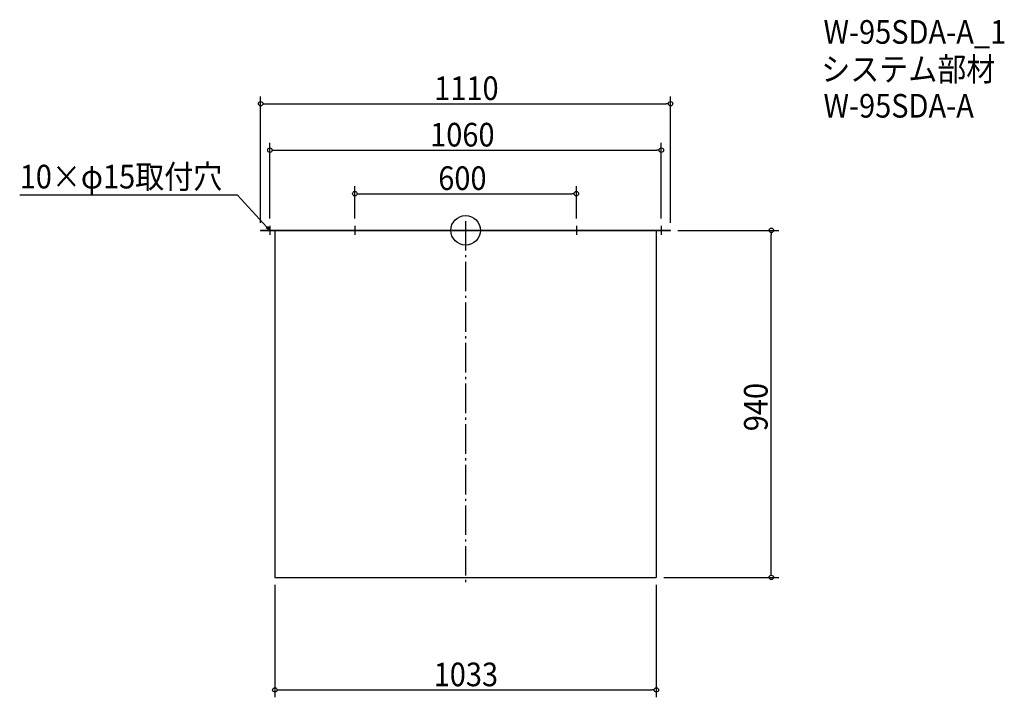
# Model space of a CAD drawing. Extents: x -1208 to 1459, y -1265 to 571.
import ezdxf

# ---------------------------------------------------------------- set-up
doc = ezdxf.new("R2010")
doc.units = 0
doc.header["$LTSCALE"] = 20
doc.header["$MEASUREMENT"] = 0
doc.header["$PDMODE"] = 3
doc.header["$PDSIZE"] = -2
doc.linetypes.add('DASHDOT', pattern=[5.5, 4, -0.6, 0.3, -0.6])
doc.layers.get('0').update_dxf_attribs({"linetype": 'CONTINUOUS'})
for name, color, linetype in [('ARRANGE', 1, 'CONTINUOUS'), ('BASIS', 6, 'DASHDOT'), ('DETAIL', 5, 'CONTINUOUS'), ('ETC', 61, 'CONTINUOUS'), ('NOTE', 4, 'CONTINUOUS'), ('OUTLINE', 3, 'CONTINUOUS'), ('SIZE', 30, 'CONTINUOUS')]:
    doc.layers.add(name, color=color, linetype=linetype)
doc.styles.get("Standard").update_dxf_attribs({"font": 'SIMPLEX.shx', "width": 0.9, "height": 64, "bigfont": 'BIGFONT.shx'})

# ---------------------------------------------------------------- blocks, each defined once
blk = doc.blocks.new('_OPEN30')
at = {"color": 0, "linetype": 'ByBlock'}
for p, q in [((-1, 0.27), (0, 0)), ((0, 0), (-1, -0.27)), ((0, 0), (-1, 0))]:
    blk.add_line(p, q, dxfattribs=at)
blk = doc.blocks.new('*U66')
at = {"layer": 'NOTE'}
blk.add_lwpolyline([(-538.1, 8.8), (-617.9, 95.5), (-1207.6, 95.5)], dxfattribs=at)
at = {"layer": 'NOTE', "xscale": 12, "yscale": 12, "zscale": 12, "rotation": 312.6090116116894}
blk.add_blockref('_OPEN30', (-530, 0), dxfattribs=at)
blk = doc.blocks.new('*U67')
at = {"layer": 'NOTE', "width": 0.9}
blk.add_text('10×φ15取付穴', height=64, dxfattribs=at).set_placement((-1207.6, 113.5))
blk = doc.blocks.new('_DOTBLANK')
at = {"color": 0, "linetype": 'ByBlock'}
blk.add_line((-0.5, 0), (-1, 0), dxfattribs=at)
blk.add_circle((0, 0), 0.5, dxfattribs=at)

msp = doc.modelspace()

# ---------------------------------------------------------------- linework, layer by layer
at = {"layer": 'ARRANGE'}
msp.add_circle((0, 0), 40, dxfattribs=at)
msp.add_point((0, 0), dxfattribs=at)
at = {"layer": 'BASIS'}
msp.add_line((0, 25), (0, -965), dxfattribs=at)
at = {"layer": 'DETAIL'}
for p, q in [((-555, 0), (-555, -1.5)), ((555, 0), (-555, 0)), ((555, -1.5), (555, 0)), ((555, -1.5), (-555, -1.5)), ((-516.5, -1.5), (-516.5, -940)), ((516.5, -1.5), (516.5, -940)), ((-516.5, -940), (516.5, -940)), ((0, -940), (516.5, -940))]:
    msp.add_line(p, q, dxfattribs=at)
at = {"layer": 'NOTE'}
for p, q in [((-517.5, 0), (-542.5, 0)), ((-530, 12.5), (-530, -12.5)), ((-287.5, 0), (-312.5, 0)), ((-300, 12.5), (-300, -12.5)), ((312.5, 0), (287.5, 0)), ((300, 12.5), (300, -12.5)), ((542.5, 0), (517.5, 0)), ((530, 12.5), (530, -12.5))]:
    msp.add_line(p, q, dxfattribs=at)
at = {"layer": 'OUTLINE'}
for p, q in [((-555, 0), (555, 0)), ((-555, 0), (-555, -1.5)), ((555, -1.5), (555, 0)), ((555, -1.5), (-555, -1.5)), ((-516.5, -1.5), (-516.5, -940)), ((516.5, -1.5), (516.5, -940)), ((-516.5, -940), (516.5, -940)), ((0, -940), (516.5, -940))]:
    msp.add_line(p, q, dxfattribs=at)
at = {"layer": 'SIZE'}
for p, q in [((-555, 20), (-555, 362.9)), ((555, 20), (555, 362.9)), ((-543, 342.9), (543, 342.9)), ((-530, 32.5), (-530, 237.1)), ((-518, 217.1), (518, 217.1)), ((530, 32.5), (530, 237.1)), ((-300, 32.5), (-300, 119.3)), ((300, 32.5), (300, 119.3)), ((-288, 99.3), (288, 99.3)), ((575, 0), (847.9, 0)), ((827.9, -928), (827.9, -12)), ((536.5, -940), (847.9, -940)), ((-516.5, -960), (-516.5, -1264.8)), ((516.5, -960), (516.5, -1264.8)), ((-504.5, -1244.8), (504.5, -1244.8))]:
    msp.add_line(p, q, dxfattribs=at)

# ---------------------------------------------------------------- block references
for name in ['*U67', '*U66']:
    msp.add_blockref(name, (0, 0))
at = {"layer": 'SIZE', "xscale": 12, "yscale": 12, "zscale": 12}
for p, rotation in [((-555, 342.9), 180), ((-530, 217.1), 180), ((-300, 99.3), 180), ((827.9, 0), 90), ((827.9, -940), 270), ((-516.5, -1244.8), 180)]:
    msp.add_blockref('_DOTBLANK', p, dxfattribs=dict(at, rotation=rotation))
for p in [(555, 342.9), (530, 217.1), (300, 99.3), (516.5, -1244.8)]:
    msp.add_blockref('_DOTBLANK', p, dxfattribs=at)

# ---------------------------------------------------------------- texts
at = {"layer": 'ETC', "width": 0.9}
for s, p in [('W-95SDA-A_1', (969.3, 505.4)), ('システム部材', (963.1, 404.5)), ('W-95SDA-A', (969.3, 305.4))]:
    msp.add_text(s, height=64, dxfattribs=at).set_placement(p)
at = {"layer": 'SIZE', "width": 0.9}
for s, p in [('1110', (-85, 352.9)), ('1060', (-96, 227.1)), ('600', (-74.1, 109.3)), ('1033', (-86.5, -1234.8))]:
    msp.add_text(s, height=64, dxfattribs=at).set_placement(p)
msp.add_text('940', height=64, rotation=90, dxfattribs=at).set_placement((817.9, -544.1))

doc.saveas('drawing.dxf')
